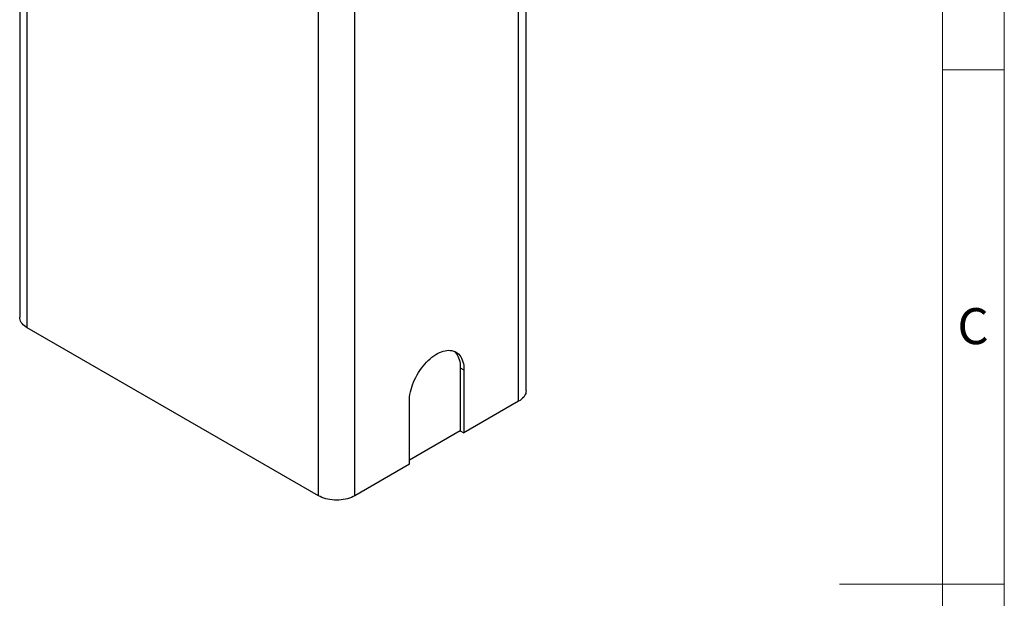
# Model space of a CAD drawing. Units: millimetres. Extents: x 80 to 8320, y 80 to 5860.
# Drawn here: x 6407 to 8320, y 2942 to 4067 of the extents above; entities that cross this region are included whole.
import ezdxf

# ---------------------------------------------------------------- set-up
doc = ezdxf.new("R2010")
doc.units = ezdxf.units.MM
doc.header["$LTSCALE"] = 20
doc.layers.add('SHEET_FORMAT_LINES', color=8, linetype='Continuous')
doc.styles.add('SLDTEXTSTYLE0', font='TXT', dxfattribs={"width": 0.75})

msp = doc.modelspace()

# ---------------------------------------------------------------- linework, layer by layer
at = {"color": 7, "linetype": 'Continuous', "lineweight": 25}
for p, q in [((6407, 4668.9), (6407, 3488.7)), ((7390.9, 3345.8), (7390.9, 4170.6)), ((6987.4, 3141.7), (6421.7, 3468.3)), ((7263.1, 3390.7), (7270.2, 3386.6)), ((7263.1, 3390.7), (7263.1, 3268.2)), ((7270.2, 3386.6), (7270.2, 3264.2)), ((7164.1, 3202.9), (7164.1, 3325.4)), ((7376.3, 3325.4), (7270.2, 3264.2)), ((7263.1, 3268.2), (7164.1, 3211.1)), ((7263.1, 3268.2), (7270.2, 3264.2)), ((7164.1, 3202.9), (7058.1, 3141.7))]:
    msp.add_line(p, q, dxfattribs=at)
at = {"color": 8, "linetype": 'Continuous', "lineweight": 25}
for p, q in [((6421.7, 3468.3), (6421.7, 4660.4)), ((6987.4, 3141.7), (6987.4, 4333.9)), ((7058.1, 3141.7), (7058.1, 4333.9)), ((7376.3, 3325.4), (7376.3, 4173.1))]:
    msp.add_line(p, q, dxfattribs=at)
at = {"color": 7, "linetype": 'Continuous', "lineweight": 25, "flags": 128}
for points in [[(6421.7, 3468.3), (6418.7, 3470.1), (6416.1, 3472.1), (6413.7, 3474.2), (6411.7, 3476.5), (6410.1, 3478.8), (6408.7, 3481.2), (6407.8, 3483.7), (6407.2, 3486.2), (6407, 3488.7)], [(7164.1, 3325.4), (7164.3, 3329.8), (7164.7, 3334.2), (7165.3, 3338.8), (7166.2, 3343.5), (7167.3, 3348.2), (7168.7, 3353), (7170.4, 3357.7), (7172.2, 3362.5), (7174.3, 3367.3), (7176.6, 3371.9), (7179, 3376.5), (7181.7, 3381.1), (7184.5, 3385.4), (7187.5, 3389.7), (7190.7, 3393.8), (7193.9, 3397.6), (7197.3, 3401.3), (7200.8, 3404.8), (7204.4, 3408), (7208, 3411), (7211.6, 3413.7), (7215.3, 3416.2), (7219, 3418.3), (7222.7, 3420.1), (7226.4, 3421.7), (7230, 3422.9), (7233.6, 3423.7), (7237, 3424.3), (7240.4, 3424.5), (7243.7, 3424.4), (7246.8, 3423.9), (7249.8, 3423.1), (7252.7, 3422), (7255.3, 3420.6), (7257.8, 3418.8), (7260.1, 3416.8), (7262.2, 3414.4), (7264, 3411.8), (7265.6, 3408.9), (7267, 3405.7), (7268.2, 3402.3), (7269.1, 3398.7), (7269.7, 3394.9), (7270.1, 3390.8), (7270.2, 3386.6)], [(7251, 3422.7), (7253, 3420.9), (7255.1, 3418.5), (7256.9, 3415.9), (7258.6, 3413), (7259.9, 3409.8), (7261.1, 3406.4), (7262, 3402.8), (7262.6, 3398.9), (7263, 3394.9), (7263.1, 3390.7)], [(7390.9, 3345.8), (7390.7, 3343.3), (7390.2, 3340.8), (7389.2, 3338.3), (7387.9, 3335.9), (7386.2, 3333.6), (7384.2, 3331.4), (7381.9, 3329.2), (7379.2, 3327.2), (7376.3, 3325.4)], [(7058.1, 3141.7), (7054.9, 3140), (7051.4, 3138.5), (7047.7, 3137.1), (7043.9, 3135.9), (7039.8, 3135), (7035.7, 3134.2), (7031.4, 3133.7), (7027.1, 3133.4), (7022.7, 3133.2), (7018.4, 3133.4), (7014, 3133.7), (7009.8, 3134.2), (7005.6, 3135), (7001.6, 3135.9), (6997.7, 3137.1), (6994, 3138.5), (6990.6, 3140), (6987.4, 3141.7)]]:
    msp.add_lwpolyline(points, dxfattribs=at)
at = {"layer": 'SHEET_FORMAT_LINES', "color": 7, "linetype": 'Continuous', "lineweight": 18}
for p, q in [((8320, 5860), (8320, 80)), ((8200, 5740), (8200, 200)), ((8200, 3970), (8320, 3970)), ((8300, 2970), (8000, 2970)), ((8200, 2970), (8320, 2970))]:
    msp.add_line(p, q, dxfattribs=at)

# ---------------------------------------------------------------- texts
at = {"layer": 'SHEET_FORMAT_LINES', "insert": (8259.3, 3506.5), "char_height": 70, "attachment_point": 2, "style": 'SLDTEXTSTYLE0'}
msp.add_mtext('C', dxfattribs=at)

doc.saveas('drawing.dxf')
